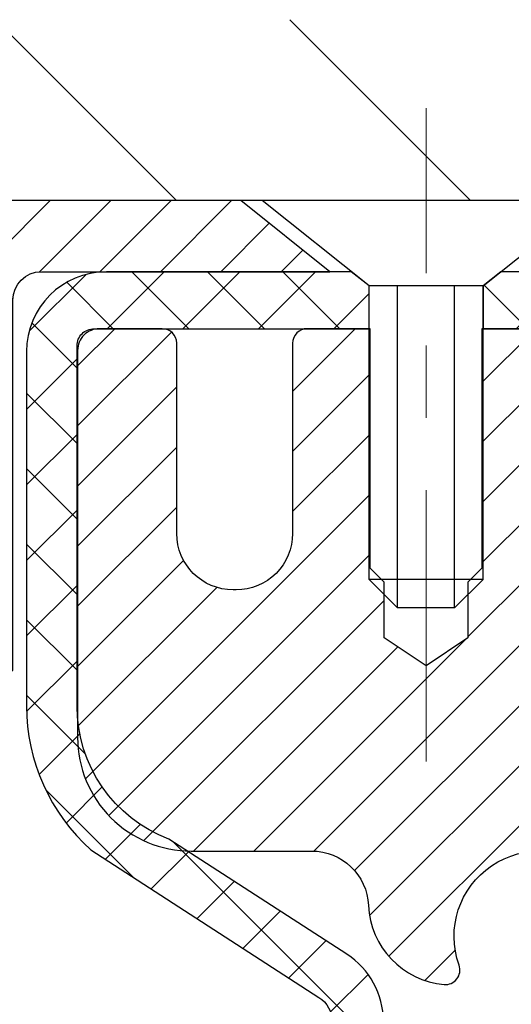
# Model space of a CAD drawing. Extents: x -6 to 3254, y -6 to 1977.
# Drawn here: x 10 to 10, y 15 to 16 of the extents above; entities that cross this region are included whole.
import ezdxf

# ---------------------------------------------------------------- set-up
doc = ezdxf.new("R2010")
doc.units = 0
doc.header["$LTSCALE"] = 5
doc.header["$MEASUREMENT"] = 0
doc.linetypes.add('CENTERX2', pattern=[4, 2.5, -0.5, 0.5, -0.5])
doc.layers.get('DEFPOINTS').update_dxf_attribs({"linetype": 'CONTINUOUS'})
for name, color, linetype, lineweight in [('CAPPING STRIP - H', 251, 'CONTINUOUS', 15), ('CAPPING STRIP - L', 7, 'CONTINUOUS', 25), ('CENTERLINE - L', 1, 'CENTERX2', 18), ('CONCRETE - H', 130, 'CONTINUOUS', 9), ('CONCRETE - L', 132, 'CONTINUOUS', 13), ('COVER PLATE - L', 7, 'CONTINUOUS', 25), ('DIMS', 50, 'CONTINUOUS', 25), ('MIG RETAINER - H', 251, 'CONTINUOUS', 20), ('MIG RETAINER - L', 7, 'CONTINUOUS', 30), ('PVC SIDESHEET - H', 170, 'CONTINUOUS', 20), ('PVC SIDESHEET - L', 150, 'CONTINUOUS', 25), ('SCREW - L', 1, 'CONTINUOUS', 25), ('TEXT - 4', 241, 'CONTINUOUS', 25)]:
    doc.layers.add(name, color=color, linetype=linetype, lineweight=lineweight)
doc.dimstyles.get("Standard").update_dxf_attribs({"dimtxt": 0.18, "dimasz": 0.18, "dimexe": 0.18, "dimexo": 0.0625, "dimgap": 0.09, "dimtad": 0, "dimtih": 1, "dimtoh": 1, "dimdec": 4, "dimzin": 0, "dimdsep": 46, "dimtxsty": 'Standard', "dimcen": 0.09, "dimadec": 0, "dimazin": 0, "dimtfac": 1, "dimtdec": 4, "dimtofl": 0, "dimtmove": 0, "dimatfit": 3, "dimfxl": 1, "dimtolj": 1, "dimtzin": 0, "dimarcsym": 0})

# ---------------------------------------------------------------- blocks, each defined once
blk = doc.blocks.new('*D35')
at = {"layer": 'DEFPOINTS', "color": 0, "transparency": 16777216}
for p in [(27.33639996345983, 18.37559439975526), (6.336399963459719, 15.70363443963416), (27.33639996345983, 15.70363443963414)]:
    blk.add_point(p, dxfattribs=at)
at = {"layer": 'DIMS', "color": 0, "lineweight": -2, "transparency": 16777216}
for p, q in [((6.336399963459719, 15.95363443963416), (6.336399963459719, 18.62559439975526)), ((27.33639996345983, 15.95363443963414), (27.33639996345983, 18.62559439975526)), ((6.586399963459719, 18.37559439975526), (15.21991264845765, 18.37559439975526)), ((27.08639996345983, 18.37559439975526), (17.80324598179099, 18.37559439975526))]:
    blk.add_line(p, q, dxfattribs=at)
at = {"layer": 'DIMS', "color": 0, "transparency": 16777216}
for points in [[(6.586399963459719, 18.41726106642193), (6.586399963459719, 18.33392773308859), (6.336399963459719, 18.37559439975526)], [(27.08639996345983, 18.41726106642193), (27.08639996345983, 18.33392773308859), (27.33639996345983, 18.37559439975526)]]:
    blk.add_solid(points, dxfattribs=at)
at = {"layer": 'DIMS', "color": 0, "transparency": 16777216, "insert": (16.51157931512432, 18.37559439975526), "char_height": 0.25, "attachment_point": 5}
blk.add_mtext('\\A1;21 IN\\P [533.4mm]', dxfattribs=at)

msp = doc.modelspace()

# ---------------------------------------------------------------- hatches: boundary and pattern name
at = {"layer": 'CAPPING STRIP - H'}
h = msp.add_hatch(dxfattribs=at)
h.set_pattern_fill('ANSI31', color=256, scale=0.47244, angle=90, style=0)
h.set_pattern_definition([(45.00000000000001, (-981.413958300917, 432.6767808499276), (0.04175819096297156, -0.04175819096297156), [])])
edge = h.paths.add_edge_path()
edge.add_line((11.02490720468504, 15.50492731614727), (11.04251396872584, 15.60176451837296))
edge.add_line((11.04251396872584, 15.60176451837296), (10.83820392890479, 15.63891179834113))
edge.add_arc((10.81355445924461, 15.50333971522977), 0.1377947244043846, 439.6951535297753, 449.9999999990073)
edge.add_line((10.813554459247, 15.64113443963416), (10.57870711833547, 15.64113443963416))
edge.add_line((10.57870711833547, 15.64113443963416), (10.45567611439773, 15.54270963648392))
edge.add_line((10.45567611439773, 15.54270963648392), (10.813554459247, 15.54270963648392))
edge.add_arc((10.81355445924405, 15.50333971521664), 0.03936992126728001, 439.69515352857024, 449.9999999956983, ccw=False)
edge.add_line((10.82059716486364, 15.54207459611419), (11.02490720468504, 15.50492731614727))
edge = h.paths.add_edge_path()
edge.add_arc((9.791308693135505, 15.5033397152238), 0.03936992126011774, 90.00000000016541, 180.0000000001654, ccw=False)
edge.add_line((9.791308693135392, 15.54270963648392), (10.18992914589316, 15.54270963648392))
edge.add_line((10.18992914589316, 15.54270963648392), (10.06689814195542, 15.64113443963416))
edge.add_line((10.06689814195542, 15.64113443963416), (9.751938771875842, 15.64113443963416))
edge.add_arc((9.751938771875956, 15.54270963648403), 0.09842480315012381, 450.0000000000662, 540.0000000000662)
edge.add_line((9.653513968725832, 15.54270963648392), (9.653513968725832, 14.99153073884347))
edge.add_line((9.653513968725832, 14.99153073884347), (9.751938771875842, 14.99153073884347))
edge.add_line((9.751938771875842, 14.99153073884347), (9.751938771875388, 15.50333971522369))
at = {"layer": 'CONCRETE - H'}
h = msp.add_hatch(dxfattribs=at)
h.set_pattern_fill('AR-CONC', color=256, scale=0.1875, style=0)
h.set_pattern_definition([(49.99999999999999, (-2.784116583540396, 152.5129099257868), (1.344862842376413, -0.1176602530923658), [0.140625, -1.546875]), (355, (-2.784116583540396, 152.5129099257868), (-0.260158750524375, 1.410360250687522), [0.1125, -1.2375]), (100.45144446, (-2.672044681665396, 152.5031049057868), (1.084704087613335, 1.29269998306618), [0.1195128599999999, -1.314641459999998]), (46.18420000000002, (-2.784116583540396, 152.8879099257868), (2.001077495009198, -0.3103486514870185), [0.2109374999999998, -2.320312499999996]), (96.63563549, (-2.617360186665396, 152.8620474751618), (1.752491148139178, 1.826472376452282), [0.17926939125, -1.9719633]), (351.1841639899999, (-2.784116583540396, 152.8879099257868), (1.7524911469777, 1.826472375506232), [0.16875, -1.856250001875]), (21, (-2.596616583540396, 152.7941599257868), (1.119200722722116, -0.7549104199975103), [0.140625, -1.546875]), (326.0000000000001, (-2.596616583540396, 152.7941599257868), (0.4562162473529657, 1.359656334462849), [0.1125, -1.2375]), (71.45144474, (-2.503349857290396, 152.7312507245368), (1.575416956368696, 0.6047459115119134), [0.11951285625, -1.31464146]), (37.50000000000001, (-2.784116583540396, 152.5129099257868), (0.02279972871992, 0.6241759759337091), [0, -1.2225, 0, -1.25625, 0, -1.2421875]), (7.499999999999999, (-2.784116583540396, 152.5129099257868), (0.4932553827040286, 0.7395219597794255), [0, -0.7162499999999999, 0, -1.194375, 0, -0.4734375]), (327.5, (-3.202241583540395, 152.5129099257868), (1.000917067823267, -0.04229038450196204), [0, -0.46875, 0, -1.4625, 0, -1.940625]), (317.5, (-3.389741583540395, 152.5129099257868), (1.093474067516974, 0.1876968418730957), [0, -0.609375, 0, -0.97125, 0, -1.378125])])
edge = h.paths.add_edge_path()
edge.add_spline(control_points=[(5.13106235423723, 15.64113443963427), (5.10405907264343, 15.42267492475651), (4.977479381399526, 14.39863131559483), (7.354933492705097, 14.36640186915764), (6.817564492837471, 12.08899985877986), (4.933293878648985, 12.53142605548217), (4.182706450655807, 11.53673920199958), (3.725180078028501, 10.93042013642355)], knot_values=[0, 0, 0, 0, 0.6097946140855015, 2.858453099672976, 4.110041409528139, 5.445415819824169, 7.530199856649887, 7.530199856649887, 7.530199856649887, 7.530199856649887], degree=3, periodic=0)
edge.add_line((3.725180078028501, 10.93042013642355), (4.218181730050532, 10.93042013642216))
edge.add_line((4.218181730050532, 10.93042013642216), (4.218181730050532, 11.12727014493518))
edge.add_line((4.218181730050532, 11.12727014493518), (4.8878654300505, 11.12727014493518))
edge.add_arc((4.8878654300505, 11.1666401449354), 0.0393700000002184, 270, 299.9999999999645)
edge.add_line((4.907550430050588, 11.1325447247882), (5.043311337668349, 11.21092632134679))
edge.add_arc((5.098429337668192, 11.11545914493553), 0.1102359999996443, 90.00000000003229, 120.000000000012, ccw=False)
edge.add_line((5.098429337668129, 11.22569514493517), (6.006387278697044, 11.22569514493514))
edge.add_arc((6.006387278697046, 11.26506514493536), 0.0393700000002184, 269.9999999999974, 300.0000000001234)
edge.add_line((6.026072278697228, 11.23096972478822), (6.706159464856103, 11.62361772760588))
edge.add_arc((6.766159405583586, 11.51969464493072), 0.1200000000000331, 90.00000000005758, 119.99996732134491, ccw=False)
edge.add_line((6.766159405583466, 11.63969464493076), (6.977600788143121, 11.63969464493084))
edge.add_arc((6.977600788143105, 11.67906464493126), 0.03937000000041735, 270.0000000000232, 314.9999999996655)
edge.add_line((7.005439582118555, 11.65122585095548), (7.12190610625113, 11.76769237508816))
edge.add_arc((7.371608080558065, 11.51799040078143), 0.3531319186160619, 103.9020008911275, 135.0000000000234, ccw=False)
edge.add_arc((7.660892673641046, 10.34922062734785), 1.557170273107802, 76.09799910886369, 103.90200089112761, ccw=False)
edge.add_arc((7.950177266723765, 11.51799040077964), 0.3531319186178657, 45.00000000009368, 76.09799910886278, ccw=False)
edge.add_line((8.19987924103147, 11.76769237508816), (8.3163457651643, 11.65122585095554))
edge.add_arc((8.344184559139615, 11.67906464493089), 0.03937000000002455, 225.0000000000347, 269.9999999998423)
edge.add_line((8.344184559139507, 11.63969464493087), (10.05508966162364, 11.63969464493084))
edge.add_arc((10.05508966162364, 11.67906464493083), 0.03936999999999102, 270, 360)
edge.add_line((10.09445966162363, 11.67906464493083), (10.09445966162851, 12.9948467705382))
edge.add_arc((10.05508966162864, 12.99484677053835), 0.03936999999987023, 359.9999999997931, 432.6976227628085)
edge.add_arc((10.19440170239684, 13.44206088437471), 0.4290404058596122, 233.0250989603215, 252.6976227628087, ccw=False)
edge.add_arc((10.27088804220559, 13.50416897651405), 0.525199596184472, 194.3079434824735, 230.4333558243547, ccw=False)
edge.add_arc((11.34083822860479, 13.7910240033309), 1.632909065609485, 184.8191964166424, 194.78293138846, ccw=False)
edge.add_arc((11.07167175642698, 13.55709607889236), 1.361411651893339, 161.6649460398414, 175.92502050459, ccw=False)
edge.add_arc((10.20614237869509, 13.84965098366251), 0.4478254090913869, 108.12890291726481, 162.3597440615022, ccw=False)
edge.add_arc((10.03606461013143, 14.32683454790887), 0.06004988997896327, 300.7846078929381, 346.5177693441126)
edge.add_line((10.09445966162852, 14.31283428908489), (10.09445966162852, 14.50206933794357))
edge.add_line((10.09445966162852, 14.50206933794357), (10.19288466162818, 14.50206933794357))
edge.add_line((10.19288466162818, 14.50206933794357), (10.1928846616282, 14.50662189406367))
edge.add_arc((10.15351466162834, 14.50662189406378), 0.03936999999985602, 359.9999999998346, 417.0968478607723)
edge.add_line((10.17490125826405, 14.53967655159235), (9.859683317808248, 14.74362478306543))
edge.add_arc((10.04065540473523, 14.9447747773051), 0.2705775608385257, 181.4692888508211, 228.0226889058694, ccw=False)
edge.add_line((9.770166806418105, 14.93783686625304), (9.48225412620613, 14.93783686625301))
edge.add_arc((9.48105028466268, 15.01537318218988), 0.07754566089423412, 179.1104878121187, 270.88951218787446, ccw=False)
edge.add_line((9.403513968725832, 15.01657702373333), (9.403513968725832, 15.64113443963407))
edge.add_line((9.403513968725832, 15.64113443963407), (5.131062354237205, 15.64113443963407))
at = {"layer": 'COVER PLATE - L'}
h = msp.add_hatch(dxfattribs=at)
h.set_pattern_fill('ANSI31', color=252, scale=2.3, angle=90, style=0)
h.set_pattern_definition([(135, (10.71031693413074, 6.36995154036012), (-0.2032931995911324, -0.2032931995911324), [])])
h.paths.add_polyline_path([(16.52389996345972, 15.73488443963382), (16.36764996345972, 15.89113443963382), (7.399765304633583, 15.89113443963338), (6.336399963459719, 15.70363443963416), (6.336399963459719, 15.64113443963416), (16.61764996345938, 15.64113443963416)])
at = {"layer": 'MIG RETAINER - H'}
h = msp.add_hatch(dxfattribs=at)
h.set_pattern_fill('ANSI31', color=256, scale=0.47, style=0)
h.set_pattern_definition([(45, (-933.1825180490151, -422.6203885922671), (-0.04154252339470966, 0.04154252339470967), [])])
h.paths.add_polyline_path([(10.83639417363983, 12.7319696364132), (10.8363941736412, 13.42823654354757), (10.76209783935914, 13.49282136160778), (10.59839417364125, 13.49282136160778), (10.5983941736408, 12.73196963641325)])
edge = h.paths.add_edge_path()
edge.add_arc((10.05639417364293, 15.18096963641548), 0.07800000000003138, 179.9999999999582, 269.9999999994989, ccw=False)
edge.add_line((9.97839417364284, 15.18096963641554), (9.978394173643181, 15.44396963641262))
edge.add_arc((9.958394173642972, 15.44396963641285), 0.02000000000020918, 359.9999999993486, 449.9999999980458)
edge.add_line((9.958394173643654, 15.463969636413), (9.871394173643779, 15.46396963641487))
edge.add_arc((9.871394173643097, 15.43396963641484), 0.03000000000002956, 449.9999999986973, 539.9999999997827)
edge.add_line((9.841394173643124, 15.43396963641496), (9.841394173642442, 14.89896963640788))
edge.add_arc((9.998394173642367, 14.89896963640771), 0.1569999999999254, 539.9999999999377, 630.0000000003319)
edge.add_line((9.998394173643277, 14.74196963640773), (10.16465448860058, 14.74196963640858))
edge.add_arc((10.16465448858989, 14.66322995137708), 0.07873968503150763, 362.58551599465926, 449.9999999922238, ccw=False)
edge.add_arc((10.3581969476563, 14.67196963641274), 0.1149999999996634, 182.5855160022221, 264.7875303257143)
edge.add_arc((10.34956626233085, 14.57736249465924), 0.02000000000000517, 264.7875303255701, 379.6742449813813)
edge.add_arc((10.47961322876219, 14.62386010884748), 0.1181095275611714, -102.63422251541402, 199.6742449814629, ccw=False)
edge.add_arc((10.44940506860175, 14.48909472507651), 0.02000000000015042, 437.3657774855641, 550.6215204687891)
edge.add_arc((10.50739417364193, 14.49996963641425), 0.07899999999997757, 190.6215204695919, 269.9999999991755)
edge.add_line((10.50739417364079, 14.42096963641424), (10.581394173642, 14.4209696364131))
edge.add_arc((10.58139417364177, 14.40396963641311), 0.01699999999999591, 360, 449.9999999992337, ccw=False)
edge.add_line((10.59839417364182, 14.40396963641311), (10.59839417364125, 13.80541791121854))
edge.add_line((10.59839417364125, 13.80541791121854), (10.76209783935914, 13.80541791121854))
edge.add_line((10.76209783935914, 13.80541791121854), (10.8363941736412, 13.87000272927881))
edge.add_line((10.8363941736412, 13.87000272927881), (10.83639417364313, 15.43396963641217))
edge.add_arc((10.80639417364327, 15.43396963641229), 0.02999999999985903, 359.9999999997829, 449.9999999995657)
edge.add_line((10.8063941736435, 15.4639696364122), (10.74139417364333, 15.46396963641283))
edge.add_arc((10.7413941736431, 15.44396963641285), 0.01999999999998181, 449.9999999993486, 540)
edge.add_line((10.72139417364312, 15.44396963641285), (10.72139417364278, 15.18096963641139))
edge.add_arc((10.6433941736428, 15.1809696364115), 0.07799999999997453, 269.9999999995825, 359.9999999999165, ccw=False)
edge.add_line((10.64339417364224, 15.10296963641153), (10.63939417364222, 15.10296963641153))
edge.add_arc((10.63939417364267, 15.18096963641139), 0.07799999999986085, 179.999999999833, 269.999999999666, ccw=False)
edge.add_line((10.56139417364281, 15.18096963641162), (10.56139417364315, 15.44396963641228))
edge.add_arc((10.54139417364317, 15.44396963641228), 0.01999999999998181, 360, 449.9999999996743)
edge.add_line((10.54139417364328, 15.46396963641226), (10.39994752558695, 15.46396963641322))
edge.add_line((10.39994752558695, 15.46396963641322), (10.39994752558695, 15.13307443019599))
edge.add_line((10.39994752558695, 15.13307443019599), (10.38066196318923, 15.11374382329413))
edge.add_line((10.38066196318923, 15.11374382329413), (10.38066196318923, 15.03660157370885))
edge.add_line((10.38066196318923, 15.03660157370885), (10.32280527600059, 14.9980304489159))
edge.add_line((10.32280527600059, 14.9980304489159), (10.26494858881196, 15.03660157370885))
edge.add_line((10.26494858881196, 15.03660157370885), (10.26494858881196, 15.11374382329413))
edge.add_line((10.26494858881196, 15.11374382329413), (10.24566302641514, 15.13302938569015))
edge.add_line((10.24566302641514, 15.13302938569015), (10.24566302641514, 15.46396963641322))
edge.add_line((10.24566302641514, 15.46396963641322), (10.15839417364313, 15.4639696364134))
edge.add_arc((10.15839417364313, 15.44396963641341), 0.01999999999998181, 450, 540)
edge.add_line((10.13839417364315, 15.44396963641341), (10.13839417364281, 15.18096963641531))
edge.add_arc((10.06039417364272, 15.18096963641554), 0.07800000000008822, 269.999999999666, 359.999999999833, ccw=False)
edge.add_line((10.06039417364227, 15.10296963641545), (10.05639417364225, 15.10296963641545))
at = {"layer": 'PVC SIDESHEET - H'}
h = msp.add_hatch(dxfattribs=at)
h.set_pattern_fill('ANSI37', color=256, scale=0.59055, style=0)
h.set_pattern_definition([(45, (-174.0062229960156, -149.7377998656274), (-0.05219773870371446, 0.05219773870371446), []), (135, (-174.0062229960156, -149.7377998656274), (-0.05219773870371446, -0.05219773870371446), [])])
edge = h.paths.add_edge_path()
edge.add_arc((10.15351466162801, 13.07234393867463), 0.1102360000001283, 7.386171472601622e-11, 79.36016717828531)
edge.add_line((10.17386804761222, 13.18068467604988), (10.15355023093079, 13.18503066911194))
edge.add_line((10.15355023093079, 13.18503066911194), (10.13340684833653, 13.18979313193358))
edge.add_line((10.13340684833642, 13.18979313193358), (10.11361233391639, 13.19538853427437))
edge.add_line((10.11361233391651, 13.19538853427437), (10.09434112175799, 13.20223334589389))
edge.add_line((10.09434112175799, 13.20223334589389), (10.0757661496684, 13.21073627264508))
edge.add_line((10.0757661496684, 13.21073627264508), (10.05800985142045, 13.22104396470658))
edge.add_line((10.05800985142045, 13.22104396470658), (10.04113317263611, 13.23298402212455))
edge.add_line((10.04113317263622, 13.23298402212455), (10.02519333913037, 13.24636474358613))
edge.add_line((10.02519333913025, 13.24636474358613), (10.01024757671766, 13.26099442777848))
edge.add_line((10.01024757671766, 13.26099442777848), (9.996353111213324, 13.2766813733887))
edge.add_line((9.996353111213324, 13.2766813733887), (9.983567168432131, 13.29323387910395))
edge.add_line((9.983567168432131, 13.29323387910395), (9.97193583743828, 13.31047071486373))
edge.add_line((9.97193583743828, 13.31047071486373), (9.961419895835746, 13.32829086411422))
edge.add_line((9.961419895835746, 13.32829086411422), (9.951940676470116, 13.34663039796123))
edge.add_line((9.951940676470116, 13.34663039796123), (9.943419298724251, 13.36542558821745))
edge.add_line((9.943419298724251, 13.36542558821745), (9.935776881981013, 13.38461270669546))
edge.add_line((9.935776881981013, 13.38461270669546), (9.928934545623378, 13.40412802520794))
edge.add_line((9.928934545623491, 13.40412802520794), (9.922813409034319, 13.42390781556753))
edge.add_line((9.922813409034205, 13.42390781556753), (9.917334591596358, 13.44388834958681))
edge.add_line((9.917334591596358, 13.44388834958681), (9.912419212692697, 13.4640058990785))
edge.add_line((9.912419212692697, 13.4640058990785), (9.907988987519246, 13.48419796719315))
edge.add_line((9.907988987519246, 13.48419796719315), (9.903979324263759, 13.50443035571939))
edge.add_line((9.903979324263759, 13.50443035571939), (9.90033931815853, 13.52469715279241))
edge.add_line((9.90033931815853, 13.52469715279241), (9.89701865905917, 13.54499367542704))
edge.add_line((9.89701865905917, 13.54499367542704), (9.893967036821408, 13.56531524063811))
edge.add_line((9.893967036821408, 13.56531524063811), (9.89113414130108, 13.58565716544047))
edge.add_line((9.891134141301194, 13.58565716544047), (9.888469662354026, 13.60601476684892))
edge.add_line((9.888469662354026, 13.60601476684892), (9.885923289835745, 13.62638336187831))
edge.add_line((9.885923289835745, 13.62638336187831), (9.883444713602074, 13.64675826754345))
edge.add_arc((9.942073499927659, 13.65384052981153), 0.05905499999863137, 173.1121365470012, 186.8878634529988, ccw=False)
edge.add_line((9.883444713602188, 13.66092279207962), (9.885923289835858, 13.68129769774475))
edge.add_line((9.885923289835745, 13.68129769774475), (9.888469662354026, 13.70166629277415))
edge.add_line((9.888469662354026, 13.70166629277415), (9.891134141301194, 13.7220238941826))
edge.add_line((9.891134141301194, 13.7220238941826), (9.893967036821522, 13.74236581898495))
edge.add_line((9.893967036821408, 13.74236581898495), (9.89701865905917, 13.76268738419603))
edge.add_line((9.89701865905917, 13.76268738419603), (9.90033931815853, 13.78298390683065))
edge.add_line((9.90033931815853, 13.78298390683065), (9.903979324263759, 13.80325070390367))
edge.add_line((9.903979324263759, 13.80325070390367), (9.907988987519133, 13.82348309242991))
edge.add_line((9.907988987519246, 13.82348309242991), (9.912419212692697, 13.84367516054456))
edge.add_line((9.912419212692697, 13.84367516054456), (9.917334591596358, 13.86379271003625))
edge.add_line((9.917334591596358, 13.86379271003625), (9.922813409034205, 13.88377324405556))
edge.add_line((9.922813409034205, 13.88377324405556), (9.928934545623378, 13.90355303441513))
edge.add_line((9.928934545623491, 13.90355303441513), (9.935776881981127, 13.9230683529276))
edge.add_line((9.935776881981013, 13.9230683529276), (9.943419298724251, 13.94225547140562))
edge.add_line((9.943419298724251, 13.94225547140562), (9.951940676470116, 13.96105066166183))
edge.add_line((9.951940676470116, 13.96105066166183), (9.961419895835746, 13.97939019550884))
edge.add_line((9.961419895835746, 13.97939019550884), (9.97193583743828, 13.99721034475934))
edge.add_line((9.97193583743828, 13.99721034475934), (9.983567168432131, 14.01444718051911))
edge.add_line((9.983567168432131, 14.01444718051911), (9.996353111213324, 14.03099968623437))
edge.add_line((9.996353111213324, 14.03099968623437), (10.01024757671766, 14.04668663184458))
edge.add_line((10.01024757671766, 14.04668663184458), (10.02519333913025, 14.06131631603694))
edge.add_line((10.02519333913025, 14.06131631603694), (10.04113317263622, 14.07469703749851))
edge.add_line((10.04113317263622, 14.07469703749851), (10.05800985142056, 14.08663709491648))
edge.add_line((10.05800985142045, 14.08663709491648), (10.07576614966828, 14.09694478697799))
edge.add_line((10.0757661496684, 14.09694478697799), (10.09434112175799, 14.10544771372918))
edge.add_line((10.09434112175799, 14.10544771372918), (10.11361233391651, 14.11229252534869))
edge.add_line((10.11361233391651, 14.11229252534869), (10.13340684833642, 14.11788792768948))
edge.add_line((10.13340684833642, 14.11788792768948), (10.15355023093068, 14.12265039051113))
edge.add_line((10.15355023093079, 14.12265039051113), (10.17386804761222, 14.12699638357319))
edge.add_arc((10.15351466162824, 14.23533712094832), 0.110235999999999, 280.639832821653, 360.0000000000148)
edge.add_line((10.26375066162822, 14.23533712094834), (10.26375066162799, 14.43275009774646))
edge.add_line((10.26375066162799, 14.43275009774646), (10.26375066162822, 14.50662189406341))
edge.add_arc((10.15351466162824, 14.50662189406398), 0.110235999999901, 359.9999999997046, 417.0968478605549)
edge.add_line((10.21339713220877, 14.59917493514396), (9.967450108657857, 14.75830439464329))
edge.add_arc((10.03737316162957, 14.94231713649333), 0.1968500000001499, 179.9999999999007, 249.1936957215801, ccw=False)
edge.add_line((9.84052316162942, 14.94231713649367), (9.840523161631012, 15.44034763649367))
edge.add_arc((9.864145161630944, 15.44034763649358), 0.02362199999998893, 89.9999999997932, 179.9999999997932, ccw=False)
edge.add_line((9.864145161631058, 15.46396963649357), (10.24406566139461, 15.46396963649252))
edge.add_line((10.24406566139461, 15.46396963649252), (10.24406566139473, 15.52302475203871))
edge.add_line((10.24406566139473, 15.52302475203871), (10.21945955583712, 15.54270963648477))
edge.add_line((10.21945955583712, 15.54270963648477), (9.88105272875461, 15.54270963648571))
edge.add_arc((9.88105272875427, 15.43247363648572), 0.1102359999999862, 89.99999999985228, 179.9999999998375)
edge.add_line((9.770816728754284, 15.43247363648604), (9.77081672875292, 14.94231713649387))
edge.add_arc((10.03737316162969, 14.94231713649324), 0.2665564328767118, 179.9999999998656, 228.1938505934913)
edge.add_line((9.859683317808248, 14.74362478306543), (10.17490125826393, 14.53967655159241))
edge.add_arc((10.15351466162824, 14.50662189406373), 0.039369999999998, -8.270717444247566e-11, 57.096847860775426, ccw=False)
edge.add_line((10.1928846616282, 14.50662189406367), (10.19288466162797, 14.43275009774646))
edge.add_line((10.19288466162797, 14.43275009774646), (10.1928846616282, 14.25029199678747))
edge.add_arc((10.13382966162735, 14.25029199678804), 0.05905500000076813, 286.3327337585516, 359.9999999994485, ccw=False)
edge.add_line((10.1504368141162, 14.19362017388366), (10.127153687103, 14.1866905717003))
edge.add_line((10.127153687103, 14.1866905717003), (10.1040960871313, 14.17943040735267))
edge.add_line((10.1040960871313, 14.17943040735267), (10.08142030694225, 14.17161059759468))
edge.add_line((10.08142030694225, 14.17161059759468), (10.0592826392768, 14.16300205918031))
edge.add_line((10.0592826392768, 14.16300205918031), (10.03783937687612, 14.15337570886345))
edge.add_line((10.03783937687612, 14.15337570886345), (10.01724681248126, 14.14250246339807))
edge.add_line((10.01724681248126, 14.14250246339807), (9.997661238833274, 14.13015323953815))
edge.add_line((9.997661238833274, 14.13015323953815), (9.97923891727541, 14.11609904199591))
edge.add_line((9.97923891727541, 14.11609904199591), (9.962093835475429, 14.10022930181023))
edge.add_line((9.962093835475429, 14.10022930181023), (9.946214176062398, 14.08278588278995))
edge.add_line((9.946214176062398, 14.08278588278995), (9.93156482468757, 14.06407591336705))
edge.add_line((9.93156482468757, 14.06407591336705), (9.918110667002082, 14.04440652197363))
edge.add_line((9.918110667002082, 14.04440652197363), (9.905816269440578, 14.0240827617896))
edge.add_line((9.905816269440578, 14.0240827617896), (9.894630589000116, 14.00330820783009))
edge.add_line((9.894630589000116, 14.00330820783009), (9.884480231521337, 13.98214112850692))
edge.add_line((9.884480231521337, 13.98214112850692), (9.875290772667626, 13.96062659668561))
edge.add_line((9.875290772667626, 13.96062659668561), (9.866992864945217, 13.93879502229544))
edge.add_line((9.866992864945217, 13.93879502229544), (9.859519421461385, 13.91667028619835))
edge.add_line((9.8595194214615, 13.91667028619835), (9.852803365672202, 13.8942762393672))
edge.add_line((9.852803365672202, 13.8942762393672), (9.846777621033397, 13.87163673277479))
edge.add_line((9.846777621033397, 13.87163673277479), (9.841375111001042, 13.84877561739393))
edge.add_line((9.841375111000929, 13.84877561739393), (9.836528759030983, 13.82571674419742))
edge.add_line((9.836528759030983, 13.82571674419742), (9.832171488579405, 13.80248396415814))
edge.add_line((9.832171488579405, 13.80248396415814), (9.828236223102152, 13.77910112824884))
edge.add_line((9.828236223102152, 13.77910112824884), (9.824655886055183, 13.75559208744238))
edge.add_line((9.824655886055183, 13.75559208744238), (9.821363400894455, 13.73198069271155))
edge.add_line((9.821363400894569, 13.73198069271155), (9.818291691076155, 13.70829079502917))
edge.add_line((9.818291691076041, 13.70829079502917), (9.815373680055785, 13.68454624536807))
edge.add_line((9.815373680055785, 13.68454624536807), (9.812542291289645, 13.66077089470107))
edge.add_arc((9.871189226996279, 13.65384052981148), 0.05905500000235072, 173.2605572723511, 186.7394427276215)
edge.add_line((9.812542291289759, 13.64691016492191), (9.815373680055899, 13.62313481425491))
edge.add_line((9.815373680055785, 13.62313481425491), (9.818291691076041, 13.59939026459384))
edge.add_line((9.818291691076041, 13.59939026459384), (9.821363400894455, 13.57570036691146))
edge.add_line((9.821363400894569, 13.57570036691146), (9.824655886055297, 13.55208897218063))
edge.add_line((9.824655886055183, 13.55208897218063), (9.828236223102152, 13.52857993137417))
edge.add_line((9.828236223102152, 13.52857993137417), (9.832171488579405, 13.50519709546487))
edge.add_line((9.832171488579405, 13.50519709546487), (9.836528759030983, 13.48196431542559))
edge.add_line((9.836528759030983, 13.48196431542559), (9.841375111000929, 13.45890544222908))
edge.add_line((9.841375111000929, 13.45890544222908), (9.846777621033283, 13.43604432684822))
edge.add_line((9.846777621033397, 13.43604432684822), (9.852803365672202, 13.41340482025581))
edge.add_line((9.852803365672202, 13.41340482025581), (9.8595194214615, 13.39101077342465))
edge.add_line((9.8595194214615, 13.39101077342465), (9.866992864945331, 13.36888603732757))
edge.add_line((9.866992864945217, 13.36888603732757), (9.875290772667626, 13.34705446293739))
edge.add_line((9.875290772667626, 13.34705446293739), (9.884480231521337, 13.32553993111605))
edge.add_line((9.884480231521337, 13.32553993111605), (9.894630589000116, 13.30437285179292))
edge.add_line((9.894630589000116, 13.30437285179292), (9.905816269440578, 13.28359829783341))
edge.add_line((9.905816269440578, 13.28359829783341), (9.918110667002082, 13.26327453764944))
edge.add_line((9.918110667002082, 13.26327453764944), (9.93156482468757, 13.24360514625602))
edge.add_line((9.93156482468757, 13.24360514625602), (9.946214176062398, 13.22489517683312))
edge.add_line((9.946214176062512, 13.22489517683312), (9.962093835475542, 13.20745175781283))
edge.add_line((9.962093835475429, 13.20745175781283), (9.97923891727541, 13.19158201762716))
edge.add_line((9.97923891727541, 13.19158201762716), (9.997661238833274, 13.17752782008492))
edge.add_line((9.997661238833274, 13.17752782008492), (10.01724681248126, 13.16517859622496))
edge.add_line((10.01724681248126, 13.16517859622496), (10.03783937687612, 13.15430535075959))
edge.add_line((10.03783937687612, 13.15430535075959), (10.0592826392768, 13.14467900044272))
edge.add_line((10.0592826392768, 13.14467900044272), (10.08142030694225, 13.13607046202836))
edge.add_line((10.08142030694225, 13.13607046202836), (10.1040960871313, 13.12825065227037))
edge.add_line((10.1040960871313, 13.12825065227037), (10.127153687103, 13.12099048792274))
edge.add_line((10.127153687103, 13.12099048792274), (10.1504368141162, 13.11406088573941))
edge.add_arc((10.13382966162825, 13.05738906283545), 0.05905500000009328, 1.3778844731859863e-10, 73.6672662422053, ccw=False)
edge.add_line((10.19288466162888, 13.05738906283563), (10.2637506616289, 13.05738906283565))
h = msp.add_hatch(dxfattribs=at)
h.set_pattern_fill('ANSI37', color=256, scale=0.59055, style=0)
h.set_pattern_definition([(135, (2961.506743705651, -471.5329941519523), (0.05219773870371444, 0.05219773870371446), []), (45.00000000000001, (2961.506743705651, -471.5329941519523), (0.05219773870371445, -0.05219773870371446), [])])
edge = h.paths.add_edge_path()
edge.add_line((10.71969121805986, 15.44428463649098), (10.70000765847394, 15.54270963648355))
edge.add_line((10.70000765847394, 15.54270963648355), (10.42615473689224, 15.54270963648392))
edge.add_line((10.42615473689224, 15.54270963648392), (10.40154853610451, 15.52302467585369))
edge.add_line((10.40154853610451, 15.52302467585369), (10.40154853610451, 15.46396963649212))
edge.add_line((10.40154853610451, 15.46396963649212), (10.54252621806026, 15.46396963649178))
edge.add_arc((10.54252621805981, 15.44428463649169), 0.01968500000009499, 1.6541434888495132e-10, 89.99999999884187, ccw=False)
edge.add_line((10.56221121806001, 15.44428463649174), (10.60237993898144, 15.29208847067795))
edge.add_line((10.60237993898144, 15.29208847067795), (10.56380865990431, 15.31137411021629))
edge.add_line((10.56380865990431, 15.31137411021629), (10.60237993898167, 15.21494591252164))
edge.add_line((10.60237993898167, 15.21494591252164), (10.56380865990408, 15.23423155206095))
edge.add_line((10.56380865990408, 15.23423155206095), (10.64095121805903, 15.14900963649157))
edge.add_line((10.64095121805903, 15.14900963649157), (10.71809377621443, 15.23423155206069))
edge.add_line((10.71809377621443, 15.23423155206069), (10.67952249713775, 15.21494591252184))
edge.add_line((10.67952249713775, 15.21494591252184), (10.71809377621466, 15.31137411021609))
edge.add_line((10.71809377621466, 15.31137411021609), (10.67952249713707, 15.29208847067747))
edge.add_line((10.67952249713707, 15.29208847067747), (10.71969121805986, 15.44428463649098))

# ---------------------------------------------------------------- linework, layer by layer
at = {"layer": 'CAPPING STRIP - L'}
msp.add_lwpolyline([(9.751938771875388, 15.50333971522369, -0.414213562373095), (9.791308693135392, 15.54270963648392), (10.18992914589316, 15.54270963648392), (10.06689814195542, 15.64113443963416), (9.751938771875842, 15.64113443963416, 0.414213562373095), (9.653513968725832, 15.54270963648392), (9.653513968725832, 14.99153073884347), (9.751938771875842, 14.99153073884347)], format="xyb", close=True, dxfattribs=at)
at = {"layer": 'CENTERLINE - L', "ltscale": 0.03}
for p, q in [((10.32280566162908, 14.86573676652941), (10.32280566162908, 15.76876699826053)), ((10.32280566162908, 14.86573676652941), (10.32280566162908, 15.76876699826053)), ((10.32280869311248, 14.86573480482971), (10.32280869311248, 15.76876684262524)), ((10.32280869311248, 14.86573480482971), (10.32280869311248, 15.76876684262524))]:
    msp.add_line(p, q, dxfattribs=at)
at = {"layer": 'CONCRETE - L'}
msp.add_line((10.83639568961958, 15.64113443963427), (5.13106235423723, 15.64113443963427), dxfattribs=at)
at = {"layer": 'COVER PLATE - L'}
msp.add_line((27.33639996345972, 15.64113443963416), (6.336399963459719, 15.64113443963416), dxfattribs=at)
at = {"layer": 'MIG RETAINER - L'}
msp.add_lwpolyline([(10.54139417364328, 15.46396963641226), (10.39994752558695, 15.46396963641322), (10.39994752558695, 15.13307443019599), (10.38066196318923, 15.11374382329413), (10.38066196318923, 15.03660157370885), (10.32280527600059, 14.9980304489159), (10.26494858881196, 15.03660157370885), (10.26494858881196, 15.11374382329413), (10.24566302641514, 15.13302938569015), (10.24566302641514, 15.46396963641322), (10.15839417364313, 15.4639696364134, 0.4142135623735612), (10.13839417364315, 15.44396963641341), (10.13839417364281, 15.18096963641531, -0.4142135623747932), (10.06039417364227, 15.10296963641545), (10.05639417364225, 15.10296963641545, -0.4142135623714301), (9.97839417364284, 15.18096963641554), (9.978394173643181, 15.44396963641262, 0.4142135623672345), (9.958394173643654, 15.463969636413), (9.871394173643779, 15.46396963641487, 0.4142135623789455), (9.841394173643124, 15.43396963641496), (9.841394173642442, 14.89896963640788, 0.414213562375043), (9.998394173643277, 14.74196963640773), (10.16465448860058, 14.74196963640858, -0.4010574505985916), (10.24331401704282, 14.66678193426421, 0.3748896829303737), (10.34774927594648, 14.55744520165845, 0.5479758845004098), (10.36839870187768, 14.58409593514077, -3.888295204768812), (10.45377959086565, 14.50861045091412, 0.5387583055402678)], format="xyb", dxfattribs=at)
at = {"layer": 'PVC SIDESHEET - L'}
msp.add_lwpolyline([(10.26375066162822, 14.50662189406341, 0.2544175294253872), (10.21339713220877, 14.59917493514396), (9.967450108657857, 14.75830439464329, -0.3114351400790096), (9.84052316162942, 14.94231713649367), (9.840523161631012, 15.44034763649367, -0.4142135623731408), (9.864145161631058, 15.46396963649357), (10.24406566139461, 15.46396963649252), (10.24406566139473, 15.52302475203871), (10.21945955583712, 15.54270963648477), (9.88105272875461, 15.54270963648571, 0.4142135623730909), (9.770816728754284, 15.43247363648604), (9.77081672875292, 14.94231713649387, 0.2134407686008599), (9.859683317808248, 14.74362478306543), (10.17490125826393, 14.53967655159241, -0.2544175294253872), (10.1928846616282, 14.50662189406367)], format="xyb", dxfattribs=at)
msp.add_lwpolyline([(10.40154853610451, 15.52302467585369), (10.40154853610451, 15.46396963649207), (10.54252621806071, 15.46396963649178, -0.414213562373518), (10.5622112180607, 15.44428463649174), (10.60237993898235, 15.29208847067761), (10.56380865990477, 15.31137411021658), (10.60237993898212, 15.2149459125221), (10.56380865990454, 15.23423155206106), (10.64095121805994, 15.14900963649151), (10.71809377621534, 15.23423155206063), (10.67952249713775, 15.2149459125219), (10.71809377621557, 15.31137411021615), (10.67952249713798, 15.29208847067741), (10.71969121806077, 15.44428463649132), (10.70000765847439, 15.54270963648355), (10.42615473689247, 15.54270963648415)], format="xyb", close=True, dxfattribs=at)
at = {"layer": 'SCREW - L'}
for p, q in [((10.54918574082976, 15.64113443963416), (10.09643164634039, 15.64113443963416)), ((10.24406885106472, 15.52302467585369), (10.09643164634039, 15.64113443963416)), ((10.40154853610451, 15.52302467585369), (10.54918574082976, 15.64113443963416)), ((10.24406885106472, 15.11741921091303), (10.24406885106472, 15.52302467585369)), ((10.40154853610451, 15.52302467585369), (10.24406885106472, 15.52302467585369)), ((10.28343877232496, 15.07804928965254), (10.28343877232496, 15.52302467585369)), ((10.36217861484496, 15.07804928965254), (10.36217861484496, 15.52302467585369)), ((10.40154853610451, 15.11741921091303), (10.40154853610451, 15.52302467585369)), ((10.40154853610474, 15.11741921091306), (10.24406885106495, 15.11741921091306)), ((10.28343877232518, 15.07804928965254), (10.24406885106495, 15.11741921091306)), ((10.36217861484519, 15.07804928965254), (10.40154853610474, 15.11741921091306)), ((10.36217861484519, 15.07804928965254), (10.28343877232518, 15.07804928965254))]:
    msp.add_line(p, q, dxfattribs=at)

# ---------------------------------------------------------------- dimensions: what is measured, and where the dimension line sits
at = {"layer": 'DIMS'}
dim = msp.add_linear_dim(base=(27.33639996345983, 18.37559439975526), p1=(6.336399963459719, 15.70363443963416), p2=(27.33639996345983, 15.70363443963414), text='<>\\P[]', dimstyle='Standard', override={"dimtxt": 0.25, "dimasz": 0.25, "dimexe": 0.25, "dimexo": 0.25, "dimgap": 0.25, "dimlunit": 5, "dimpost": ' IN', "dimfrac": 2}, dxfattribs=at)
dim.commit()
dim.dimension.update_dxf_attribs({"geometry": '*D35', "text_midpoint": (16.51157931512432, 18.37559439975526), "dimtype": 160})

# ---------------------------------------------------------------- leaders
at = {"layer": 'TEXT - 4'}
for points in [[(13.06566752864907, 13.6687638569509), (9.224071328610279, 21.71656919281159), (8.637954182775061, 21.71656919281159)], [(10.88517279321525, 15.45397410482624), (9.171096213013712, 19.88722381986963), (8.671953135266094, 19.88722381986963)]]:
    msp.add_leader(points, dimstyle='Standard', override={"dimasz": 0.25}, dxfattribs=at)

doc.saveas('drawing.dxf')
